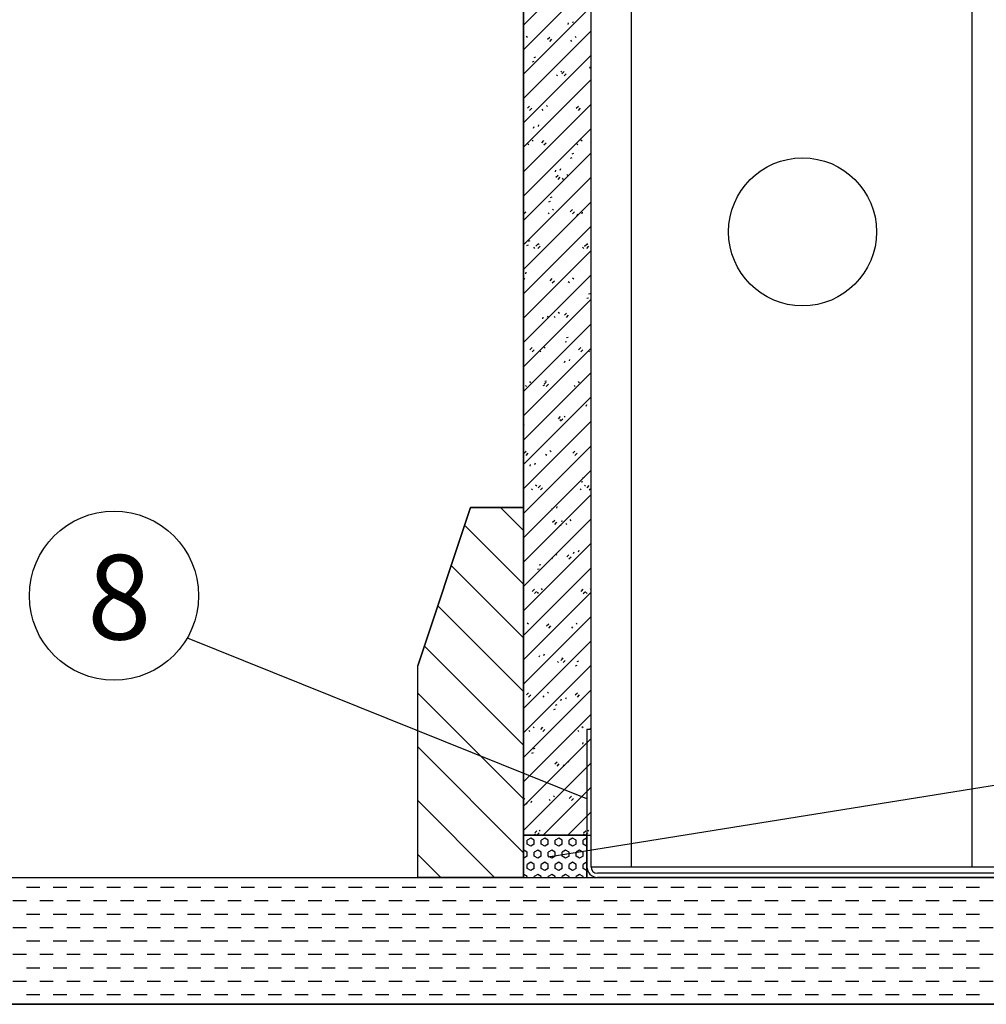
# Model space of a CAD drawing. Extents: x 1759 to 2607, y 985 to 2081.
# Drawn here: x 2152 to 2380, y 1235 to 1468 of the extents above; entities that cross this region are included whole.
import ezdxf

# ---------------------------------------------------------------- set-up
doc = ezdxf.new("R2010")
doc.units = 0
doc.header["$MEASUREMENT"] = 0
doc.layers.add('LAYER-0', color=12, linetype='CONTINUOUS')
doc.layers.add('LAYER-1', color=12, linetype='CONTINUOUS')
doc.styles.add('VC-TEXTSTYLE0', font='TXT', dxfattribs={"height": 0.2})

msp = doc.modelspace()

# ---------------------------------------------------------------- linework, layer by layer
at = {"layer": 'LAYER-1', "linetype": 'CONTINUOUS'}
for p, q in [((2376.962186, 1758.850252), (2376.962186, 1267.251893)), ((2296.448742, 1744.618077), (2296.448742, 1267.251893)), ((2286.962186, 1267.251893), (2286.962186, 1742.941161)), ((2270.962186, 1264.751893), (2270.962186, 1740.112878)), ((2270.962158, 1466.227945), (2286.962151, 1482.227937)), ((2270.962158, 1460.458142), (2286.962151, 1476.458134)), ((2270.962158, 1454.688436), (2286.962151, 1470.688428)), ((2281.506282, 1466.402353), (2281.633794, 1466.784791)), ((2282.653693, 1466.784791), (2282.781204, 1467.167326)), ((2270.962158, 1448.918633), (2286.962151, 1464.918626)), ((2271.879932, 1463.330738), (2271.625102, 1463.585761)), ((2276.672081, 1462.9483), (2277.182127, 1463.45825)), ((2277.182127, 1462.438351), (2277.692174, 1462.9483)), ((2282.399638, 1462.438351), (2282.144615, 1462.693277)), ((2283.419537, 1463.330738), (2283.164514, 1463.585761)), ((2270.962158, 1443.14883), (2286.962151, 1459.148823)), ((2273.114934, 1457.62847), (2273.497275, 1457.755981)), ((2273.497275, 1458.648369), (2273.87981, 1458.77588)), ((2280.039705, 1455.171062), (2279.784682, 1455.426085)), ((2280.052107, 1454.788624), (2280.56196, 1455.298573)), ((2286.66682, 1456.081084), (2286.794331, 1456.463522)), ((2270.962158, 1437.379124), (2286.962151, 1453.379117)), ((2279.019806, 1454.278674), (2278.764783, 1454.533601)), ((2280.56196, 1454.278674), (2281.072006, 1454.788624)), ((2270.962158, 1431.609322), (2286.962151, 1447.609314)), ((2271.892334, 1446.628947), (2272.40238, 1447.138897)), ((2272.40238, 1446.118901), (2272.912233, 1446.628947)), ((2275.639973, 1446.118901), (2275.38495, 1446.373924)), ((2276.659872, 1447.011385), (2276.404849, 1447.266409)), ((2283.43194, 1446.628947), (2283.941792, 1447.138897)), ((2283.941792, 1446.118901), (2284.451839, 1446.628947)), ((2286.962151, 1446.336136), (2286.924362, 1446.373924)), ((2270.962158, 1425.839519), (2286.962151, 1441.839608)), ((2273.346509, 1441.923227), (2273.47402, 1442.305762)), ((2274.493919, 1442.305762), (2274.621431, 1442.6882)), ((2273.28004, 1438.851709), (2273.025017, 1439.106732)), ((2275.272166, 1438.469271), (2275.782213, 1438.979221)), ((2284.819452, 1438.851709), (2284.564622, 1439.106732)), ((2272.259947, 1437.959225), (2272.005118, 1438.214248)), ((2275.782213, 1437.959225), (2276.292065, 1438.469271)), ((2283.799553, 1437.959225), (2283.54453, 1438.214248)), ((2286.811772, 1438.469271), (2286.962151, 1438.61965)), ((2270.962158, 1420.069813), (2286.962151, 1436.069805)), ((2282.112059, 1434.824339), (2282.4944, 1434.95185)), ((2282.4944, 1435.844238), (2282.876935, 1435.971749)), ((2278.50724, 1431.601958), (2278.634752, 1431.984492)), ((2279.654651, 1431.984492), (2279.782162, 1432.36693)), ((2270.962158, 1414.30001), (2286.962151, 1430.300002)), ((2278.651999, 1430.309595), (2279.162045, 1430.819544)), ((2279.162045, 1429.799548), (2279.672092, 1430.309595)), ((2280.41972, 1429.799548), (2280.164697, 1430.054572)), ((2281.439619, 1430.692033), (2281.184596, 1430.947056)), ((2277.333862, 1425.522968), (2277.716397, 1425.65048)), ((2270.962158, 1408.530304), (2286.962151, 1424.530296)), ((2270.962158, 1422.619657), (2271.002272, 1422.659868)), ((2276.951328, 1424.503069), (2277.333862, 1424.630581)), ((2278.059787, 1422.532356), (2277.804764, 1422.787379)), ((2282.031831, 1422.149918), (2282.541878, 1422.659868)), ((2271.002272, 1421.639872), (2271.512318, 1422.149918)), ((2277.039888, 1421.639872), (2276.784865, 1421.894895)), ((2282.541878, 1421.639872), (2283.051924, 1422.149918)), ((2283.667778, 1421.280688), (2283.79529, 1421.663223)), ((2284.815189, 1421.663223), (2284.9427, 1422.045661)), ((2270.962158, 1402.760501), (2286.962151, 1418.760493)), ((2271.79079, 1414.1818), (2272.173131, 1414.309215)), ((2272.173131, 1415.201699), (2272.555666, 1415.329211)), ((2273.660056, 1413.480196), (2273.405032, 1413.735219)), ((2273.872252, 1413.990145), (2274.382104, 1414.500191)), ((2274.382104, 1413.480196), (2274.892151, 1413.990145)), ((2274.679955, 1414.37268), (2274.424931, 1414.627703)), ((2285.199467, 1413.480196), (2284.944638, 1413.735219)), ((2285.411664, 1413.990145), (2285.92171, 1414.500191)), ((2285.92171, 1413.480196), (2286.431757, 1413.990145)), ((2286.21956, 1414.37268), (2285.964537, 1414.627703)), ((2270.962158, 1396.990698), (2286.962151, 1412.990691)), ((2270.962158, 1391.220992), (2286.962151, 1407.220985)), ((2271.300122, 1406.213004), (2271.045099, 1406.468027)), ((2271.494878, 1407.505463), (2271.622389, 1407.887901)), ((2277.252084, 1405.830469), (2277.762131, 1406.340515)), ((2282.839728, 1406.213004), (2282.584705, 1406.468027)), ((2277.762131, 1405.320519), (2278.271983, 1405.830469)), ((2281.819635, 1405.320519), (2281.564806, 1405.575542)), ((2285.948453, 1401.698938), (2286.330988, 1401.826353)), ((2286.330988, 1402.718837), (2286.713522, 1402.846349)), ((2270.962158, 1385.451189), (2286.962151, 1401.451182)), ((2275.508199, 1396.801659), (2275.63571, 1397.184194)), ((2276.655609, 1397.184097), (2276.783121, 1397.566632)), ((2278.439803, 1397.160843), (2278.184779, 1397.415866)), ((2279.459895, 1398.053327), (2279.204872, 1398.308253)), ((2280.631917, 1397.670792), (2281.141963, 1398.180839)), ((2281.141963, 1397.160843), (2281.651816, 1397.670792)), ((2270.962158, 1379.681387), (2286.962151, 1395.681379)), ((2281.170256, 1392.397568), (2281.552791, 1392.525079)), ((2270.962158, 1373.911681), (2286.962151, 1389.911673)), ((2272.472144, 1389.511116), (2272.98219, 1390.021162)), ((2276.079869, 1389.893651), (2275.82504, 1390.148577)), ((2280.787915, 1391.377669), (2281.17045, 1391.505083)), ((2284.011749, 1389.511116), (2284.521796, 1390.021162)), ((2272.98219, 1389.001167), (2273.492236, 1389.511116)), ((2275.05997, 1389.001167), (2274.804947, 1389.25619)), ((2284.521796, 1389.001167), (2285.031648, 1389.511116)), ((2286.599576, 1389.001167), (2286.344553, 1389.25619)), ((2280.668736, 1386.48039), (2280.796248, 1386.862925)), ((2281.816147, 1386.862828), (2281.943658, 1387.245363)), ((2270.962158, 1368.141878), (2286.962151, 1384.14187)), ((2271.680138, 1380.84149), (2271.425114, 1381.096416)), ((2272.700037, 1381.733974), (2272.445207, 1381.988901)), ((2275.627184, 1381.056303), (2276.009718, 1381.183814)), ((2275.85217, 1381.35144), (2276.362022, 1381.861389)), ((2276.009718, 1382.076299), (2276.392253, 1382.20381)), ((2276.362022, 1380.84149), (2276.872069, 1381.35144)), ((2283.219743, 1380.84149), (2282.96472, 1381.096416)), ((2284.239642, 1381.733974), (2283.984619, 1381.988901)), ((2270.962158, 1362.372075), (2286.962151, 1378.372164)), ((2285.829468, 1376.159121), (2285.956979, 1376.541559)), ((2279.232002, 1373.191763), (2279.741855, 1373.701713)), ((2280.85981, 1373.574298), (2280.604787, 1373.829224)), ((2270.962158, 1356.602369), (2286.962151, 1372.602361)), ((2270.962158, 1371.792721), (2271.231522, 1371.882541)), ((2279.839911, 1372.681814), (2279.584888, 1372.93674)), ((2279.741855, 1372.681814), (2280.251901, 1373.191763)), ((2270.962158, 1350.832566), (2286.962151, 1366.832558)), ((2271.072229, 1365.032087), (2271.582275, 1365.542036)), ((2271.582275, 1364.522137), (2272.092128, 1365.032087)), ((2276.459885, 1364.522137), (2276.205055, 1364.777064)), ((2277.479977, 1365.414525), (2277.224954, 1365.669548)), ((2282.611835, 1365.032087), (2283.121687, 1365.542036)), ((2283.121687, 1364.522137), (2283.631734, 1365.032087)), ((2272.509157, 1362.001361), (2272.636668, 1362.383799)), ((2273.656567, 1362.383799), (2273.784079, 1362.766334)), ((2270.962158, 1345.06286), (2286.962151, 1361.062852)), ((2274.100145, 1357.254848), (2273.845122, 1357.509872)), ((2274.452061, 1356.872411), (2274.962108, 1357.38236)), ((2284.624309, 1358.252171), (2285.006844, 1358.379683)), ((2285.006844, 1359.272167), (2285.389378, 1359.399679)), ((2285.639557, 1357.254848), (2285.384727, 1357.509872)), ((2285.991667, 1356.872411), (2286.501714, 1357.38236)), ((2270.962158, 1339.293057), (2286.962151, 1355.29305)), ((2273.080052, 1356.362461), (2272.825223, 1356.617387)), ((2274.962108, 1356.362461), (2275.472154, 1356.872411)), ((2284.619658, 1356.362461), (2284.364635, 1356.617387)), ((2286.501714, 1356.362461), (2286.962151, 1356.822995)), ((2258.462186, 1352.251893), (2245.962186, 1314.751893)), ((2245.962186, 1314.751893), (2258.462186, 1352.251893)), ((2270.962186, 1352.251893), (2258.462186, 1352.251893)), ((2258.462186, 1352.251893), (2270.962186, 1352.251893)), ((2270.962158, 1346.801804), (2265.512103, 1352.251859)), ((2270.962186, 1352.251893), (2270.962186, 1264.751893)), ((2277.669695, 1351.680092), (2277.797206, 1352.06253)), ((2278.817105, 1352.06253), (2278.944617, 1352.445065)), ((2270.962158, 1334.101804), (2257.049635, 1348.014327)), ((2270.962158, 1333.523254), (2286.962151, 1349.523247)), ((2277.831894, 1348.712734), (2278.34194, 1349.222684)), ((2278.34194, 1348.202688), (2278.851987, 1348.712734)), ((2279.463771, 1347.930902), (2279.846306, 1348.058414)), ((2279.846306, 1348.950898), (2280.228647, 1349.07841)), ((2281.239825, 1348.202688), (2280.984802, 1348.457711)), ((2282.259724, 1349.095172), (2282.004701, 1349.350195)), ((2270.962158, 1327.753548), (2286.962151, 1343.753541)), ((2278.879892, 1340.935496), (2278.624869, 1341.190519)), ((2281.211726, 1340.553058), (2281.721773, 1341.063007)), ((2282.830426, 1341.358823), (2282.957938, 1341.741261)), ((2283.977837, 1341.741261), (2284.105348, 1342.123795)), ((2274.685574, 1338.629629), (2275.068109, 1338.75714)), ((2277.859993, 1340.043011), (2277.60497, 1340.298035)), ((2281.721773, 1340.043011), (2282.231819, 1340.553058)), ((2270.962158, 1321.401804), (2253.874635, 1338.489327)), ((2270.962158, 1321.983746), (2286.962151, 1337.983738)), ((2274.30304, 1337.609633), (2274.685574, 1337.737144)), ((2270.962158, 1316.213943), (2286.962151, 1332.213935)), ((2273.052147, 1332.393382), (2273.562193, 1332.903331)), ((2273.562193, 1331.883335), (2274.072046, 1332.393382)), ((2274.480161, 1331.883335), (2274.225137, 1332.138358)), ((2275.50006, 1332.775819), (2275.245036, 1333.030843)), ((2284.591753, 1332.393382), (2285.101605, 1332.903331)), ((2285.101605, 1331.883335), (2285.611652, 1332.393382)), ((2286.019572, 1331.883335), (2285.764743, 1332.138358)), ((2286.962151, 1332.853237), (2286.784642, 1333.030843)), ((2270.962158, 1308.701804), (2250.699635, 1328.964327)), ((2270.962158, 1310.444237), (2286.962151, 1326.444229)), ((2272.120227, 1324.616143), (2271.865204, 1324.871166)), ((2276.431979, 1324.233705), (2276.942026, 1324.743655)), ((2283.659833, 1324.616143), (2283.40481, 1324.871166)), ((2271.100328, 1323.723659), (2270.962158, 1323.861732)), ((2276.942026, 1323.723659), (2277.451878, 1324.233705)), ((2282.63974, 1323.723659), (2282.384717, 1323.978682)), ((2191.458445, 1321.384064), (2285.866572, 1283.409189)), ((2270.962158, 1304.674434), (2286.962151, 1320.674426)), ((2270.962158, 1296.001804), (2247.524635, 1319.439327)), ((2274.670653, 1316.879697), (2274.798164, 1317.262231)), ((2275.818063, 1317.262231), (2275.945575, 1317.644669)), ((2279.259908, 1315.563982), (2279.004884, 1315.819006)), ((2279.811812, 1316.073932), (2280.321858, 1316.583978)), ((2280.279807, 1316.456467), (2280.024977, 1316.71149)), ((2280.321858, 1315.563982), (2280.831711, 1316.073932)), ((2283.6827, 1315.825497), (2284.065234, 1315.953009)), ((2245.962186, 1264.751893), (2245.962186, 1314.751893)), ((2245.962186, 1264.751893), (2245.962186, 1314.751893)), ((2270.962158, 1298.904631), (2286.962151, 1314.904623)), ((2283.300165, 1314.805502), (2283.6827, 1314.933013)), ((2270.962158, 1293.134925), (2286.962151, 1309.134917)), ((2271.652232, 1307.914256), (2272.162085, 1308.424302)), ((2276.899974, 1308.29679), (2276.645145, 1308.551814)), ((2283.191644, 1307.914256), (2283.701691, 1308.424302)), ((2270.962158, 1283.301804), (2245.962134, 1308.301829)), ((2272.162085, 1307.404306), (2272.672131, 1307.914256)), ((2275.880075, 1307.404306), (2275.625052, 1307.659329)), ((2515.591852, 1307.866003), (2276.792998, 1269.510325)), ((2279.831384, 1306.558427), (2279.958896, 1306.940962)), ((2280.978795, 1306.940962), (2281.106306, 1307.3234)), ((2283.701691, 1307.404306), (2284.211543, 1307.914256)), ((2278.139627, 1304.484232), (2278.522162, 1304.611744)), ((2278.522162, 1305.504228), (2278.904503, 1305.63174)), ((2270.962158, 1287.365122), (2286.962151, 1303.365115)), ((2272.500243, 1299.24463), (2272.245219, 1299.499653)), ((2273.520142, 1300.137114), (2273.265118, 1300.39204)), ((2275.032065, 1299.754579), (2275.541917, 1300.264626)), ((2275.541917, 1299.24463), (2276.051964, 1299.754579)), ((2284.039848, 1299.24463), (2283.784825, 1299.499653)), ((2285.059747, 1300.137114), (2284.804724, 1300.39204)), ((2286.962186, 1299.751893), (2285.962186, 1299.751893)), ((2285.962186, 1299.751893), (2285.962186, 1264.751893)), ((2286.571477, 1299.754579), (2286.962151, 1300.145253)), ((2270.962158, 1281.595319), (2286.962151, 1297.595409)), ((2286.139333, 1296.619693), (2286.266844, 1297.002131)), ((2270.962158, 1270.601804), (2245.962134, 1295.601829)), ((2273.36143, 1295.182959), (2273.743965, 1295.310471)), ((2284.991922, 1296.237158), (2285.119434, 1296.619693)), ((2272.978896, 1294.162963), (2273.36143, 1294.290475)), ((2278.411897, 1291.594903), (2278.92175, 1292.104949)), ((2281.679915, 1291.977438), (2281.424892, 1292.232364)), ((2270.962158, 1275.825613), (2286.962151, 1291.825606)), ((2278.92175, 1291.084953), (2279.431796, 1291.594903)), ((2280.659822, 1291.084953), (2280.404993, 1291.339977)), ((2275.658189, 1274.751939), (2286.962151, 1286.055803)), ((2264.112189, 1264.751871), (2245.962134, 1282.901829)), ((2270.962158, 1283.125265), (2271.272217, 1283.435226)), ((2272.819022, 1282.461933), (2272.946533, 1282.844371)), ((2277.27999, 1282.925277), (2277.02516, 1283.1803)), ((2278.300082, 1283.817761), (2278.045059, 1284.072688)), ((2281.79173, 1283.435226), (2282.301582, 1283.945176)), ((2282.301582, 1282.925277), (2282.811629, 1283.435226)), ((2271.671611, 1282.079398), (2271.799123, 1282.461933)), ((2281.427992, 1274.751939), (2286.962151, 1280.286097)), ((2273.631956, 1275.27555), (2274.142003, 1275.7855)), ((2274.92025, 1275.658085), (2274.665227, 1275.913011)), ((2285.171562, 1275.27555), (2285.681609, 1275.7855)), ((2286.459662, 1275.658085), (2286.204639, 1275.913011)), ((2270.962186, 1274.751893), (2285.962186, 1274.751893)), ((2272.688022, 1274.038029), (2271.863072, 1273.561701)), ((2271.863266, 1272.609434), (2271.863266, 1273.561895)), ((2273.512778, 1273.561895), (2272.688022, 1274.038126)), ((2273.512971, 1272.609434), (2273.512971, 1273.561895)), ((2273.900157, 1274.765601), (2273.645134, 1275.020527)), ((2274.142003, 1274.765601), (2274.652049, 1275.27555)), ((2275.987627, 1274.038029), (2275.162677, 1273.561798)), ((2275.162677, 1272.609434), (2275.162677, 1273.561895)), ((2276.812383, 1273.561895), (2275.987433, 1274.038126)), ((2276.812383, 1272.609434), (2276.812383, 1273.561895)), ((2278.462088, 1272.609434), (2278.462088, 1273.561895)), ((2279.287038, 1274.038029), (2278.462282, 1273.561798)), ((2280.111987, 1273.561798), (2279.287038, 1274.038029)), ((2280.111987, 1272.609434), (2280.111987, 1273.561895)), ((2282.586642, 1274.038126), (2281.761693, 1273.561895)), ((2281.761693, 1272.609434), (2281.761693, 1273.561895)), ((2283.411398, 1273.561798), (2282.586642, 1274.038029)), ((2283.411398, 1272.609434), (2283.411398, 1273.561895)), ((2285.061104, 1272.609434), (2285.061104, 1273.561895)), ((2285.886247, 1274.038126), (2285.061298, 1273.561895)), ((2285.439763, 1274.765601), (2285.18474, 1275.020527)), ((2285.681609, 1274.765601), (2286.191461, 1275.27555)), ((2285.962212, 1273.994039), (2285.886053, 1274.038029)), ((2271.038316, 1271.180548), (2270.962158, 1271.136655)), ((2271.863072, 1270.704511), (2271.038316, 1271.180742)), ((2272.688022, 1272.133203), (2271.863072, 1272.609434)), ((2273.512971, 1272.60924), (2272.688022, 1272.133009)), ((2274.337727, 1271.180548), (2273.512971, 1270.704317)), ((2275.162677, 1270.704414), (2274.337727, 1271.180742)), ((2275.987433, 1272.133203), (2275.162677, 1272.609434)), ((2276.812383, 1272.609337), (2275.987627, 1272.133106)), ((2277.637332, 1271.180645), (2276.812383, 1270.704317)), ((2278.462088, 1270.704414), (2277.637332, 1271.180645)), ((2279.287038, 1272.133106), (2278.462088, 1272.609337)), ((2280.111987, 1272.609337), (2279.287038, 1272.133106)), ((2280.936937, 1271.180645), (2280.111987, 1270.704414)), ((2281.761693, 1270.704317), (2280.936743, 1271.180645)), ((2282.586642, 1272.133106), (2281.761693, 1272.609337)), ((2283.411592, 1272.609434), (2282.586642, 1272.133203)), ((2284.236348, 1271.180742), (2283.411592, 1270.704414)), ((2285.061298, 1270.704317), (2284.236348, 1271.180548)), ((2285.886053, 1272.133009), (2285.061298, 1272.60924)), ((2285.962212, 1272.177096), (2285.886247, 1272.133203)), ((2251.412189, 1264.751871), (2245.962134, 1270.201829)), ((2271.038316, 1269.275819), (2270.962158, 1269.319712)), ((2271.863072, 1269.751856), (2271.038316, 1269.275529)), ((2271.863266, 1269.751953), (2271.863266, 1270.704414)), ((2273.512971, 1269.751953), (2273.512971, 1270.704414)), ((2274.337727, 1269.275723), (2273.512971, 1269.751953)), ((2275.162677, 1269.751856), (2274.337727, 1269.275626)), ((2275.162677, 1269.751953), (2275.162677, 1270.704414)), ((2276.812383, 1269.751953), (2276.812383, 1270.704414)), ((2277.637332, 1269.275723), (2276.812383, 1269.751953)), ((2278.462282, 1269.751953), (2277.637332, 1269.275626)), ((2278.462088, 1269.751953), (2278.462088, 1270.704414)), ((2280.111987, 1269.751953), (2280.111987, 1270.704414)), ((2280.936937, 1269.275626), (2280.111987, 1269.751953)), ((2281.761693, 1269.751953), (2280.936743, 1269.275723)), ((2281.761693, 1269.751953), (2281.761693, 1270.704414)), ((2283.411398, 1269.751953), (2283.411398, 1270.704414)), ((2284.236348, 1269.275626), (2283.411592, 1269.751856)), ((2285.061298, 1269.751953), (2284.236348, 1269.275723)), ((2285.061104, 1269.751953), (2285.061104, 1270.704414)), ((2272.688022, 1268.323067), (2271.863072, 1267.846837)), ((2272.688022, 1266.418339), (2271.863072, 1266.894569)), ((2271.863266, 1266.894376), (2271.863266, 1267.846934)), ((2273.512971, 1267.847031), (2272.688022, 1268.323261)), ((2273.512778, 1266.894376), (2272.688022, 1266.418145)), ((2273.512971, 1266.894376), (2273.512971, 1267.846934)), ((2275.987433, 1268.323164), (2275.162677, 1267.846934)), ((2275.162677, 1266.894376), (2275.162677, 1267.846934)), ((2275.987627, 1266.418242), (2275.162677, 1266.894569)), ((2276.812383, 1266.894473), (2275.987433, 1266.418242)), ((2276.812383, 1267.847031), (2275.987627, 1268.323261)), ((2276.812383, 1266.894376), (2276.812383, 1267.846934)), ((2279.287038, 1268.323164), (2278.462088, 1267.846934)), ((2278.462088, 1266.894376), (2278.462088, 1267.846934)), ((2279.287038, 1266.418242), (2278.462282, 1266.894473)), ((2280.111987, 1267.846934), (2279.287038, 1268.323164)), ((2280.111987, 1266.894473), (2279.287038, 1266.418242)), ((2280.111987, 1266.894376), (2280.111987, 1267.846934)), ((2282.586642, 1268.323261), (2281.761693, 1267.847031)), ((2281.761693, 1266.894376), (2281.761693, 1267.846934)), ((2282.586642, 1266.418242), (2281.761693, 1266.894473)), ((2283.411592, 1267.846934), (2282.586642, 1268.323164)), ((2283.411398, 1266.894569), (2282.586642, 1266.418242)), ((2283.411398, 1266.894376), (2283.411398, 1267.846934)), ((2285.061104, 1266.894376), (2285.061104, 1267.846934)), ((2285.886053, 1268.323261), (2285.061298, 1267.847031)), ((2285.886247, 1266.418145), (2285.061298, 1266.894376)), ((2285.962212, 1268.279175), (2285.886247, 1268.323067)), ((2286.962186, 1267.251893), (2386.962186, 1267.251893)), ((1834.950395, 1264.751893), (2607.004676, 1264.751893)), ((2270.962186, 1264.751893), (2245.962186, 1264.751893)), ((2271.038123, 1265.465684), (2270.962158, 1265.421791)), ((2271.863266, 1264.989647), (2271.038316, 1265.465878)), ((2271.863266, 1264.751871), (2271.863266, 1264.989453)), ((2274.337727, 1265.465684), (2273.512778, 1264.989453)), ((2273.512971, 1264.751871), (2273.512971, 1264.989453)), ((2275.162677, 1264.98955), (2274.337921, 1265.465781)), ((2275.162677, 1264.751871), (2275.162677, 1264.989453)), ((2277.637332, 1265.465781), (2276.812383, 1264.989453)), ((2276.812383, 1264.751871), (2276.812383, 1264.989453)), ((2278.462282, 1264.98955), (2277.637332, 1265.465781)), ((2278.462088, 1264.751871), (2278.462088, 1264.989453)), ((2280.936743, 1265.465781), (2280.111987, 1264.98955)), ((2280.111987, 1264.751871), (2280.111987, 1264.989453)), ((2281.761887, 1264.989453), (2280.936937, 1265.465781)), ((2281.761693, 1264.751871), (2281.761693, 1264.989453)), ((2284.236348, 1265.465781), (2283.411398, 1264.98955)), ((2283.411398, 1264.751871), (2283.411398, 1264.989453)), ((2285.061298, 1264.989453), (2284.236348, 1265.465684)), ((2285.061104, 1264.751871), (2285.061104, 1264.989453)), ((2285.962212, 1266.462231), (2285.886053, 1266.418339)), ((2385.462186, 1265.751893), (2288.462186, 1265.751893)), ((2385.462186, 1264.751893), (2288.462186, 1264.751893)), ((2153.409644, 1262.451817), (2156.584644, 1262.451817)), ((2159.759644, 1262.451817), (2162.934644, 1262.451817)), ((2166.109644, 1262.451817), (2169.284644, 1262.451817)), ((2172.459644, 1262.451817), (2175.634644, 1262.451817)), ((2178.809644, 1262.451817), (2181.984644, 1262.451817)), ((2185.159644, 1262.451817), (2188.334644, 1262.451817)), ((2191.509644, 1262.451817), (2194.684644, 1262.451817)), ((2197.859644, 1262.451817), (2201.034644, 1262.451817)), ((2204.209644, 1262.451817), (2207.384644, 1262.451817)), ((2210.559644, 1262.451817), (2213.734644, 1262.451817)), ((2216.909644, 1262.451817), (2220.084644, 1262.451817)), ((2223.259644, 1262.451817), (2226.434644, 1262.451817)), ((2229.609644, 1262.451817), (2232.784644, 1262.451817)), ((2235.959644, 1262.451817), (2239.134644, 1262.451817)), ((2242.309644, 1262.451817), (2245.484644, 1262.451817)), ((2248.659644, 1262.451817), (2251.834644, 1262.451817)), ((2255.009644, 1262.451817), (2258.184644, 1262.451817)), ((2261.359644, 1262.451817), (2264.534644, 1262.451817)), ((2267.709644, 1262.451817), (2270.884644, 1262.451817)), ((2274.059644, 1262.451817), (2277.234644, 1262.451817)), ((2280.409644, 1262.451817), (2283.584644, 1262.451817)), ((2286.759644, 1262.451817), (2289.934644, 1262.451817)), ((2293.109644, 1262.451817), (2296.284644, 1262.451817)), ((2299.459644, 1262.451817), (2302.634644, 1262.451817)), ((2305.809644, 1262.451817), (2308.984644, 1262.451817)), ((2312.159644, 1262.451817), (2315.334644, 1262.451817)), ((2318.509644, 1262.451817), (2321.684644, 1262.451817)), ((2324.859644, 1262.451817), (2328.034644, 1262.451817)), ((2331.209644, 1262.451817), (2334.384644, 1262.451817)), ((2337.559644, 1262.451817), (2340.734644, 1262.451817)), ((2343.909644, 1262.451817), (2347.084644, 1262.451817)), ((2350.259644, 1262.451817), (2353.434644, 1262.451817)), ((2356.609644, 1262.451817), (2359.784644, 1262.451817)), ((2362.959644, 1262.451817), (2366.134644, 1262.451817)), ((2369.309644, 1262.451817), (2372.484644, 1262.451817)), ((2375.659644, 1262.451817), (2378.834644, 1262.451817)), ((2150.234644, 1259.276817), (2153.409644, 1259.276817)), ((2156.584644, 1259.276817), (2159.759644, 1259.276817)), ((2162.934644, 1259.276817), (2166.109644, 1259.276817)), ((2169.284644, 1259.276817), (2172.459644, 1259.276817)), ((2175.634644, 1259.276817), (2178.809644, 1259.276817)), ((2181.984644, 1259.276817), (2185.159644, 1259.276817)), ((2188.334644, 1259.276817), (2191.509644, 1259.276817)), ((2194.684644, 1259.276817), (2197.859644, 1259.276817)), ((2201.034644, 1259.276817), (2204.209644, 1259.276817)), ((2207.384644, 1259.276817), (2210.559644, 1259.276817)), ((2213.734644, 1259.276817), (2216.909644, 1259.276817)), ((2220.084644, 1259.276817), (2223.259644, 1259.276817)), ((2226.434644, 1259.276817), (2229.609644, 1259.276817)), ((2232.784644, 1259.276817), (2235.959644, 1259.276817)), ((2239.134644, 1259.276817), (2242.309644, 1259.276817)), ((2245.484644, 1259.276817), (2248.659644, 1259.276817)), ((2251.834644, 1259.276817), (2255.009644, 1259.276817)), ((2258.184644, 1259.276817), (2261.359644, 1259.276817)), ((2264.534644, 1259.276817), (2267.709644, 1259.276817)), ((2270.884644, 1259.276817), (2274.059644, 1259.276817)), ((2277.234644, 1259.276817), (2280.409644, 1259.276817)), ((2283.584644, 1259.276817), (2286.759644, 1259.276817)), ((2289.934644, 1259.276817), (2293.109644, 1259.276817)), ((2296.284644, 1259.276817), (2299.459644, 1259.276817)), ((2302.634644, 1259.276817), (2305.809644, 1259.276817)), ((2308.984644, 1259.276817), (2312.159644, 1259.276817)), ((2315.334644, 1259.276817), (2318.509644, 1259.276817)), ((2321.684644, 1259.276817), (2324.859644, 1259.276817)), ((2328.034644, 1259.276817), (2331.209644, 1259.276817)), ((2334.384644, 1259.276817), (2337.559644, 1259.276817)), ((2340.734644, 1259.276817), (2343.909644, 1259.276817)), ((2347.084644, 1259.276817), (2350.259644, 1259.276817)), ((2353.434644, 1259.276817), (2356.609644, 1259.276817)), ((2359.784644, 1259.276817), (2362.959644, 1259.276817)), ((2366.134644, 1259.276817), (2369.309644, 1259.276817)), ((2372.484644, 1259.276817), (2375.659644, 1259.276817)), ((2378.834644, 1259.276817), (2382.009644, 1259.276817)), ((2153.409644, 1256.101817), (2156.584644, 1256.101817)), ((2159.759644, 1256.101817), (2162.934644, 1256.101817)), ((2166.109644, 1256.101817), (2169.284644, 1256.101817)), ((2172.459644, 1256.101817), (2175.634644, 1256.101817)), ((2178.809644, 1256.101817), (2181.984644, 1256.101817)), ((2185.159644, 1256.101817), (2188.334644, 1256.101817)), ((2191.509644, 1256.101817), (2194.684644, 1256.101817)), ((2197.859644, 1256.101817), (2201.034644, 1256.101817)), ((2204.209644, 1256.101817), (2207.384644, 1256.101817)), ((2210.559644, 1256.101817), (2213.734644, 1256.101817)), ((2216.909644, 1256.101817), (2220.084644, 1256.101817)), ((2223.259644, 1256.101817), (2226.434644, 1256.101817)), ((2229.609644, 1256.101817), (2232.784644, 1256.101817)), ((2235.959644, 1256.101817), (2239.134644, 1256.101817)), ((2242.309644, 1256.101817), (2245.484644, 1256.101817)), ((2248.659644, 1256.101817), (2251.834644, 1256.101817)), ((2255.009644, 1256.101817), (2258.184644, 1256.101817)), ((2261.359644, 1256.101817), (2264.534644, 1256.101817)), ((2267.709644, 1256.101817), (2270.884644, 1256.101817)), ((2274.059644, 1256.101817), (2277.234644, 1256.101817)), ((2280.409644, 1256.101817), (2283.584644, 1256.101817)), ((2286.759644, 1256.101817), (2289.934644, 1256.101817)), ((2293.109644, 1256.101817), (2296.284644, 1256.101817)), ((2299.459644, 1256.101817), (2302.634644, 1256.101817)), ((2305.809644, 1256.101817), (2308.984644, 1256.101817)), ((2312.159644, 1256.101817), (2315.334644, 1256.101817)), ((2318.509644, 1256.101817), (2321.684644, 1256.101817)), ((2324.859644, 1256.101817), (2328.034644, 1256.101817)), ((2331.209644, 1256.101817), (2334.384644, 1256.101817)), ((2337.559644, 1256.101817), (2340.734644, 1256.101817)), ((2343.909644, 1256.101817), (2347.084644, 1256.101817)), ((2350.259644, 1256.101817), (2353.434644, 1256.101817)), ((2356.609644, 1256.101817), (2359.784644, 1256.101817)), ((2362.959644, 1256.101817), (2366.134644, 1256.101817)), ((2369.309644, 1256.101817), (2372.484644, 1256.101817)), ((2375.659644, 1256.101817), (2378.834644, 1256.101817)), ((2150.234644, 1252.926817), (2153.409644, 1252.926817)), ((2156.584644, 1252.926817), (2159.759644, 1252.926817)), ((2162.934644, 1252.926817), (2166.109644, 1252.926817)), ((2169.284644, 1252.926817), (2172.459644, 1252.926817)), ((2175.634644, 1252.926817), (2178.809644, 1252.926817)), ((2181.984644, 1252.926817), (2185.159644, 1252.926817)), ((2188.334644, 1252.926817), (2191.509644, 1252.926817)), ((2194.684644, 1252.926817), (2197.859644, 1252.926817)), ((2201.034644, 1252.926817), (2204.209644, 1252.926817)), ((2207.384644, 1252.926817), (2210.559644, 1252.926817)), ((2213.734644, 1252.926817), (2216.909644, 1252.926817)), ((2220.084644, 1252.926817), (2223.259644, 1252.926817)), ((2226.434644, 1252.926817), (2229.609644, 1252.926817)), ((2232.784644, 1252.926817), (2235.959644, 1252.926817)), ((2239.134644, 1252.926817), (2242.309644, 1252.926817)), ((2245.484644, 1252.926817), (2248.659644, 1252.926817)), ((2251.834644, 1252.926817), (2255.009644, 1252.926817)), ((2258.184644, 1252.926817), (2261.359644, 1252.926817)), ((2264.534644, 1252.926817), (2267.709644, 1252.926817)), ((2270.884644, 1252.926817), (2274.059644, 1252.926817)), ((2277.234644, 1252.926817), (2280.409644, 1252.926817)), ((2283.584644, 1252.926817), (2286.759644, 1252.926817)), ((2289.934644, 1252.926817), (2293.109644, 1252.926817)), ((2296.284644, 1252.926817), (2299.459644, 1252.926817)), ((2302.634644, 1252.926817), (2305.809644, 1252.926817)), ((2308.984644, 1252.926817), (2312.159644, 1252.926817)), ((2315.334644, 1252.926817), (2318.509644, 1252.926817)), ((2321.684644, 1252.926817), (2324.859644, 1252.926817)), ((2328.034644, 1252.926817), (2331.209644, 1252.926817)), ((2334.384644, 1252.926817), (2337.559644, 1252.926817)), ((2340.734644, 1252.926817), (2343.909644, 1252.926817)), ((2347.084644, 1252.926817), (2350.259644, 1252.926817)), ((2353.434644, 1252.926817), (2356.609644, 1252.926817)), ((2359.784644, 1252.926817), (2362.959644, 1252.926817)), ((2366.134644, 1252.926817), (2369.309644, 1252.926817)), ((2372.484644, 1252.926817), (2375.659644, 1252.926817)), ((2378.834644, 1252.926817), (2382.009644, 1252.926817)), ((2153.409644, 1249.751817), (2156.584644, 1249.751817)), ((2159.759644, 1249.751817), (2162.934644, 1249.751817)), ((2166.109644, 1249.751817), (2169.284644, 1249.751817)), ((2172.459644, 1249.751817), (2175.634644, 1249.751817)), ((2178.809644, 1249.751817), (2181.984644, 1249.751817)), ((2185.159644, 1249.751817), (2188.334644, 1249.751817)), ((2191.509644, 1249.751817), (2194.684644, 1249.751817)), ((2197.859644, 1249.751817), (2201.034644, 1249.751817)), ((2204.209644, 1249.751817), (2207.384644, 1249.751817)), ((2210.559644, 1249.751817), (2213.734644, 1249.751817)), ((2216.909644, 1249.751817), (2220.084644, 1249.751817)), ((2223.259644, 1249.751817), (2226.434644, 1249.751817)), ((2229.609644, 1249.751817), (2232.784644, 1249.751817)), ((2235.959644, 1249.751817), (2239.134644, 1249.751817)), ((2242.309644, 1249.751817), (2245.484644, 1249.751817)), ((2248.659644, 1249.751817), (2251.834644, 1249.751817)), ((2255.009644, 1249.751817), (2258.184644, 1249.751817)), ((2261.359644, 1249.751817), (2264.534644, 1249.751817)), ((2267.709644, 1249.751817), (2270.884644, 1249.751817)), ((2274.059644, 1249.751817), (2277.234644, 1249.751817)), ((2280.409644, 1249.751817), (2283.584644, 1249.751817)), ((2286.759644, 1249.751817), (2289.934644, 1249.751817)), ((2293.109644, 1249.751817), (2296.284644, 1249.751817)), ((2299.459644, 1249.751817), (2302.634644, 1249.751817)), ((2305.809644, 1249.751817), (2308.984644, 1249.751817)), ((2312.159644, 1249.751817), (2315.334644, 1249.751817)), ((2318.509644, 1249.751817), (2321.684644, 1249.751817)), ((2324.859644, 1249.751817), (2328.034644, 1249.751817)), ((2331.209644, 1249.751817), (2334.384644, 1249.751817)), ((2337.559644, 1249.751817), (2340.734644, 1249.751817)), ((2343.909644, 1249.751817), (2347.084644, 1249.751817)), ((2350.259644, 1249.751817), (2353.434644, 1249.751817)), ((2356.609644, 1249.751817), (2359.784644, 1249.751817)), ((2362.959644, 1249.751817), (2366.134644, 1249.751817)), ((2369.309644, 1249.751817), (2372.484644, 1249.751817)), ((2375.659644, 1249.751817), (2378.834644, 1249.751817)), ((2150.234644, 1246.576817), (2153.409644, 1246.576817)), ((2156.584644, 1246.576817), (2159.759644, 1246.576817)), ((2162.934644, 1246.576817), (2166.109644, 1246.576817)), ((2169.284644, 1246.576817), (2172.459644, 1246.576817)), ((2175.634644, 1246.576817), (2178.809644, 1246.576817)), ((2181.984644, 1246.576817), (2185.159644, 1246.576817)), ((2188.334644, 1246.576817), (2191.509644, 1246.576817)), ((2194.684644, 1246.576817), (2197.859644, 1246.576817)), ((2201.034644, 1246.576817), (2204.209644, 1246.576817)), ((2207.384644, 1246.576817), (2210.559644, 1246.576817)), ((2213.734644, 1246.576817), (2216.909644, 1246.576817)), ((2220.084644, 1246.576817), (2223.259644, 1246.576817)), ((2226.434644, 1246.576817), (2229.609644, 1246.576817)), ((2232.784644, 1246.576817), (2235.959644, 1246.576817)), ((2239.134644, 1246.576817), (2242.309644, 1246.576817)), ((2245.484644, 1246.576817), (2248.659644, 1246.576817)), ((2251.834644, 1246.576817), (2255.009644, 1246.576817)), ((2258.184644, 1246.576817), (2261.359644, 1246.576817)), ((2264.534644, 1246.576817), (2267.709644, 1246.576817)), ((2270.884644, 1246.576817), (2274.059644, 1246.576817)), ((2277.234644, 1246.576817), (2280.409644, 1246.576817)), ((2283.584644, 1246.576817), (2286.759644, 1246.576817)), ((2289.934644, 1246.576817), (2293.109644, 1246.576817)), ((2296.284644, 1246.576817), (2299.459644, 1246.576817)), ((2302.634644, 1246.576817), (2305.809644, 1246.576817)), ((2308.984644, 1246.576817), (2312.159644, 1246.576817)), ((2315.334644, 1246.576817), (2318.509644, 1246.576817)), ((2321.684644, 1246.576817), (2324.859644, 1246.576817)), ((2328.034644, 1246.576817), (2331.209644, 1246.576817)), ((2334.384644, 1246.576817), (2337.559644, 1246.576817)), ((2340.734644, 1246.576817), (2343.909644, 1246.576817)), ((2347.084644, 1246.576817), (2350.259644, 1246.576817)), ((2353.434644, 1246.576817), (2356.609644, 1246.576817)), ((2359.784644, 1246.576817), (2362.959644, 1246.576817)), ((2366.134644, 1246.576817), (2369.309644, 1246.576817)), ((2372.484644, 1246.576817), (2375.659644, 1246.576817)), ((2378.834644, 1246.576817), (2382.009644, 1246.576817)), ((2153.409644, 1243.401817), (2156.584644, 1243.401817)), ((2159.759644, 1243.401817), (2162.934644, 1243.401817)), ((2166.109644, 1243.401817), (2169.284644, 1243.401817)), ((2172.459644, 1243.401817), (2175.634644, 1243.401817)), ((2178.809644, 1243.401817), (2181.984644, 1243.401817)), ((2185.159644, 1243.401817), (2188.334644, 1243.401817)), ((2191.509644, 1243.401817), (2194.684644, 1243.401817)), ((2197.859644, 1243.401817), (2201.034644, 1243.401817)), ((2204.209644, 1243.401817), (2207.384644, 1243.401817)), ((2210.559644, 1243.401817), (2213.734644, 1243.401817)), ((2216.909644, 1243.401817), (2220.084644, 1243.401817)), ((2223.259644, 1243.401817), (2226.434644, 1243.401817)), ((2229.609644, 1243.401817), (2232.784644, 1243.401817)), ((2235.959644, 1243.401817), (2239.134644, 1243.401817)), ((2242.309644, 1243.401817), (2245.484644, 1243.401817)), ((2248.659644, 1243.401817), (2251.834644, 1243.401817)), ((2255.009644, 1243.401817), (2258.184644, 1243.401817)), ((2261.359644, 1243.401817), (2264.534644, 1243.401817)), ((2267.709644, 1243.401817), (2270.884644, 1243.401817)), ((2274.059644, 1243.401817), (2277.234644, 1243.401817)), ((2280.409644, 1243.401817), (2283.584644, 1243.401817)), ((2286.759644, 1243.401817), (2289.934644, 1243.401817)), ((2293.109644, 1243.401817), (2296.284644, 1243.401817)), ((2299.459644, 1243.401817), (2302.634644, 1243.401817)), ((2305.809644, 1243.401817), (2308.984644, 1243.401817)), ((2312.159644, 1243.401817), (2315.334644, 1243.401817)), ((2318.509644, 1243.401817), (2321.684644, 1243.401817)), ((2324.859644, 1243.401817), (2328.034644, 1243.401817)), ((2331.209644, 1243.401817), (2334.384644, 1243.401817)), ((2337.559644, 1243.401817), (2340.734644, 1243.401817)), ((2343.909644, 1243.401817), (2347.084644, 1243.401817)), ((2350.259644, 1243.401817), (2353.434644, 1243.401817)), ((2356.609644, 1243.401817), (2359.784644, 1243.401817)), ((2362.959644, 1243.401817), (2366.134644, 1243.401817)), ((2369.309644, 1243.401817), (2372.484644, 1243.401817)), ((2375.659644, 1243.401817), (2378.834644, 1243.401817)), ((2150.234644, 1240.226817), (2153.409644, 1240.226817)), ((2156.584644, 1240.226817), (2159.759644, 1240.226817)), ((2162.934644, 1240.226817), (2166.109644, 1240.226817)), ((2169.284644, 1240.226817), (2172.459644, 1240.226817)), ((2175.634644, 1240.226817), (2178.809644, 1240.226817)), ((2181.984644, 1240.226817), (2185.159644, 1240.226817)), ((2188.334644, 1240.226817), (2191.509644, 1240.226817)), ((2194.684644, 1240.226817), (2197.859644, 1240.226817)), ((2201.034644, 1240.226817), (2204.209644, 1240.226817)), ((2207.384644, 1240.226817), (2210.559644, 1240.226817)), ((2213.734644, 1240.226817), (2216.909644, 1240.226817)), ((2220.084644, 1240.226817), (2223.259644, 1240.226817)), ((2226.434644, 1240.226817), (2229.609644, 1240.226817)), ((2232.784644, 1240.226817), (2235.959644, 1240.226817)), ((2239.134644, 1240.226817), (2242.309644, 1240.226817)), ((2245.484644, 1240.226817), (2248.659644, 1240.226817)), ((2251.834644, 1240.226817), (2255.009644, 1240.226817)), ((2258.184644, 1240.226817), (2261.359644, 1240.226817)), ((2264.534644, 1240.226817), (2267.709644, 1240.226817)), ((2270.884644, 1240.226817), (2274.059644, 1240.226817)), ((2277.234644, 1240.226817), (2280.409644, 1240.226817)), ((2283.584644, 1240.226817), (2286.759644, 1240.226817)), ((2289.934644, 1240.226817), (2293.109644, 1240.226817)), ((2296.284644, 1240.226817), (2299.459644, 1240.226817)), ((2302.634644, 1240.226817), (2305.809644, 1240.226817)), ((2308.984644, 1240.226817), (2312.159644, 1240.226817)), ((2315.334644, 1240.226817), (2318.509644, 1240.226817)), ((2321.684644, 1240.226817), (2324.859644, 1240.226817)), ((2328.034644, 1240.226817), (2331.209644, 1240.226817)), ((2334.384644, 1240.226817), (2337.559644, 1240.226817)), ((2340.734644, 1240.226817), (2343.909644, 1240.226817)), ((2347.084644, 1240.226817), (2350.259644, 1240.226817)), ((2353.434644, 1240.226817), (2356.609644, 1240.226817)), ((2359.784644, 1240.226817), (2362.959644, 1240.226817)), ((2366.134644, 1240.226817), (2369.309644, 1240.226817)), ((2372.484644, 1240.226817), (2375.659644, 1240.226817)), ((2378.834644, 1240.226817), (2382.009644, 1240.226817)), ((2153.409644, 1237.051817), (2156.584644, 1237.051817)), ((2159.759644, 1237.051817), (2162.934644, 1237.051817)), ((2166.109644, 1237.051817), (2169.284644, 1237.051817)), ((2172.459644, 1237.051817), (2175.634644, 1237.051817)), ((2178.809644, 1237.051817), (2181.984644, 1237.051817)), ((2185.159644, 1237.051817), (2188.334644, 1237.051817)), ((2191.509644, 1237.051817), (2194.684644, 1237.051817)), ((2197.859644, 1237.051817), (2201.034644, 1237.051817)), ((2204.209644, 1237.051817), (2207.384644, 1237.051817)), ((2210.559644, 1237.051817), (2213.734644, 1237.051817)), ((2216.909644, 1237.051817), (2220.084644, 1237.051817)), ((2223.259644, 1237.051817), (2226.434644, 1237.051817)), ((2229.609644, 1237.051817), (2232.784644, 1237.051817)), ((2235.959644, 1237.051817), (2239.134644, 1237.051817)), ((2242.309644, 1237.051817), (2245.484644, 1237.051817)), ((2248.659644, 1237.051817), (2251.834644, 1237.051817)), ((2255.009644, 1237.051817), (2258.184644, 1237.051817)), ((2261.359644, 1237.051817), (2264.534644, 1237.051817)), ((2267.709644, 1237.051817), (2270.884644, 1237.051817)), ((2274.059644, 1237.051817), (2277.234644, 1237.051817)), ((2280.409644, 1237.051817), (2283.584644, 1237.051817)), ((2286.759644, 1237.051817), (2289.934644, 1237.051817)), ((2293.109644, 1237.051817), (2296.284644, 1237.051817)), ((2299.459644, 1237.051817), (2302.634644, 1237.051817)), ((2305.809644, 1237.051817), (2308.984644, 1237.051817)), ((2312.159644, 1237.051817), (2315.334644, 1237.051817)), ((2318.509644, 1237.051817), (2321.684644, 1237.051817)), ((2324.859644, 1237.051817), (2328.034644, 1237.051817)), ((2331.209644, 1237.051817), (2334.384644, 1237.051817)), ((2337.559644, 1237.051817), (2340.734644, 1237.051817)), ((2343.909644, 1237.051817), (2347.084644, 1237.051817)), ((2350.259644, 1237.051817), (2353.434644, 1237.051817)), ((2356.609644, 1237.051817), (2359.784644, 1237.051817)), ((2362.959644, 1237.051817), (2366.134644, 1237.051817)), ((2369.309644, 1237.051817), (2372.484644, 1237.051817)), ((2375.659644, 1237.051817), (2378.834644, 1237.051817)), ((1826.81467, 1234.751893), (2312.858604, 1234.751893)), ((2312.858604, 1234.751893), (2601.742519, 1234.751893))]:
    msp.add_line(p, q, dxfattribs=at)
at = {"layer": 'LAYER-1', "linetype": 'CONTINUOUS', "flags": 128}
for points in [[(2270.962186, 1274.751893), (2286.962186, 1274.751893), (2286.962186, 1742.941161), (2270.962186, 1740.112878)], [(2270.962186, 1274.751893), (2270.962186, 1264.751893), (2285.962186, 1264.751893), (2285.962186, 1274.751893)], [(1826.81467, 1234.751893), (1834.950395, 1264.751893), (2607.004676, 1264.751893), (2601.742519, 1234.751893)]]:
    msp.add_lwpolyline(points, close=True, dxfattribs=at)
at = {"layer": 'LAYER-1', "linetype": 'CONTINUOUS'}
for centre, radius in [((2336.962186, 1417.39545), 17.5), ((2174.128289, 1331.367334), 20)]:
    msp.add_circle(centre, radius, dxfattribs=at)
for radius in [2.5, 1.5]:
    msp.add_arc((2288.462186, 1267.251893), radius, 180, 270, dxfattribs=at)

# ---------------------------------------------------------------- texts
at = {"layer": 'LAYER-0', "linetype": 'CONTINUOUS', "style": 'VC-TEXTSTYLE0'}
msp.add_text('8', height=20, dxfattribs=at).set_placement((2167.811074, 1321.017586))

doc.saveas('drawing.dxf')
